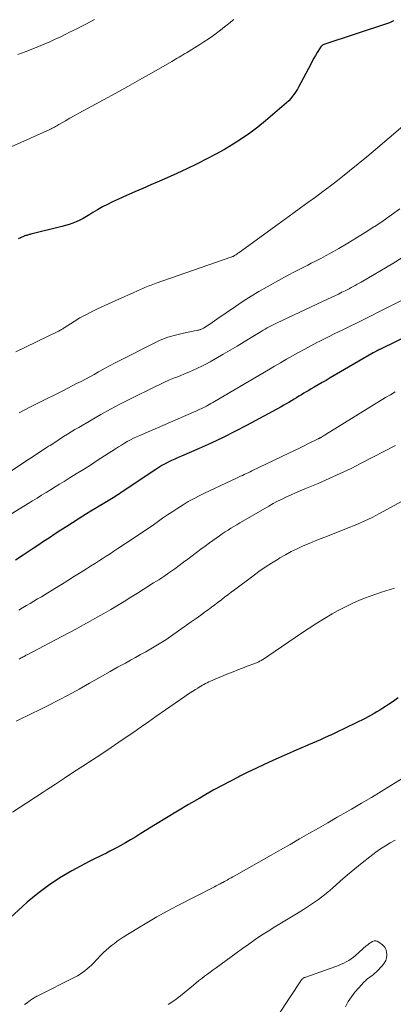
# Model space of a CAD drawing. Units: feet. Extents: x 1905000 to 1910005, y 497004 to 500000.
# Drawn here: x 1905429 to 1905490, y 498070 to 498230 of the extents above; entities that cross this region are included whole.
import ezdxf

# ---------------------------------------------------------------- set-up
doc = ezdxf.new("R2010")
doc.units = ezdxf.units.FT
doc.header["$LTSCALE"] = 100
doc.header["$MEASUREMENT"] = 0
doc.layers.add('CONTOUR INDEX', color=32, linetype='Continuous', lineweight=25)
doc.layers.add('CONTOUR INTERMEDIATE', color=40, linetype='Continuous', lineweight=15)

msp = doc.modelspace()

# ---------------------------------------------------------------- linework, layer by layer
at = {"layer": 'CONTOUR INDEX', "flags": 128}
for points, elevation in [([(1905489.64, 498229.37), (1905489.34, 498229.18), (1905489.01, 498229.03), (1905488.68, 498228.9), (1905478.42, 498225.49), (1905478.32, 498225.45), (1905478.22, 498225.4), (1905478.13, 498225.34), (1905478.05, 498225.27), (1905478.01, 498225.24), (1905477.95, 498225.18), (1905477.9, 498225.11), (1905477.84, 498225.04), (1905477.8, 498224.97), (1905477.34, 498224.21), (1905477.07, 498223.75), (1905476.81, 498223.29), (1905476.55, 498222.82), (1905476.3, 498222.36), (1905474.32, 498218.62), (1905474.14, 498218.29), (1905473.94, 498217.97), (1905473.73, 498217.66), (1905473.51, 498217.35), (1905473.37, 498217.17), (1905473.06, 498216.8), (1905472.74, 498216.43), (1905472.39, 498216.09), (1905472.03, 498215.76), (1905468.99, 498213.16), (1905467.74, 498212.14), (1905466.45, 498211.16), (1905465.12, 498210.25), (1905463.76, 498209.38), (1905462.36, 498208.56), (1905460.95, 498207.76), (1905459.52, 498207.01), (1905458.08, 498206.28), (1905457.85, 498206.17), (1905456.27, 498205.41), (1905454.69, 498204.67), (1905453.1, 498203.95), (1905451.5, 498203.25), (1905450.49, 498202.82), (1905449.18, 498202.25), (1905447.87, 498201.67), (1905446.56, 498201.08), (1905445.26, 498200.49), (1905444.31, 498200.05), (1905443.49, 498199.66), (1905442.68, 498199.24), (1905441.89, 498198.8), (1905441.11, 498198.33), (1905440.61, 498198.02), (1905440.08, 498197.7), (1905439.54, 498197.4), (1905438.99, 498197.13), (1905438.44, 498196.86), (1905437.87, 498196.63), (1905437.29, 498196.41), (1905436.71, 498196.23), (1905436.12, 498196.07), (1905431.12, 498194.84), (1905430.98, 498194.81), (1905430.84, 498194.77), (1905430.7, 498194.73), (1905430.56, 498194.69), (1905430.43, 498194.65), (1905430.29, 498194.6), (1905430.15, 498194.55), (1905430.02, 498194.5), (1905429.45, 498194.27), (1905429.04, 498194.09)], 840), ([(1905495.8, 498180.27), (1905487.44, 498176.2), (1905487.37, 498176.17), (1905487.29, 498176.14), (1905487.22, 498176.1), (1905487.15, 498176.07), (1905487.13, 498176.06), (1905487.07, 498176.03), (1905487.01, 498176), (1905486.95, 498175.96), (1905486.88, 498175.93), (1905486.79, 498175.88), (1905486.68, 498175.83), (1905486.58, 498175.77), (1905486.47, 498175.71), (1905486.37, 498175.65), (1905479.41, 498171.58), (1905478.77, 498171.2), (1905478.13, 498170.83), (1905477.49, 498170.46), (1905476.85, 498170.09), (1905476.37, 498169.81), (1905475.97, 498169.58), (1905475.57, 498169.35), (1905475.18, 498169.11), (1905474.78, 498168.87), (1905474.38, 498168.63), (1905473.99, 498168.39), (1905473.6, 498168.15), (1905473.2, 498167.91), (1905473.17, 498167.89), (1905472.76, 498167.64), (1905472.35, 498167.4), (1905471.94, 498167.16), (1905471.52, 498166.93), (1905465.94, 498163.9), (1905464.06, 498162.91), (1905462.15, 498161.95), (1905460.22, 498161.05), (1905458.27, 498160.18), (1905455.44, 498158.96), (1905454.9, 498158.72), (1905454.36, 498158.48), (1905453.83, 498158.22), (1905453.3, 498157.97), (1905452.77, 498157.69), (1905452.26, 498157.41), (1905451.75, 498157.1), (1905451.26, 498156.79), (1905445.66, 498153.04), (1905445.41, 498152.87), (1905445.15, 498152.7), (1905444.89, 498152.54), (1905444.64, 498152.37), (1905444.38, 498152.21), (1905444.12, 498152.04), (1905443.85, 498151.88), (1905443.59, 498151.72), (1905442.78, 498151.24), (1905442.11, 498150.84), (1905441.44, 498150.43), (1905440.78, 498150.02), (1905440.11, 498149.61), (1905438.77, 498148.77), (1905437.83, 498148.17), (1905436.89, 498147.57), (1905435.96, 498146.97), (1905435.02, 498146.36), (1905434.1, 498145.74), (1905433.17, 498145.13), (1905432.24, 498144.51), (1905431.32, 498143.89), (1905429.89, 498142.94), (1905428.65, 498142.1)], 820), ([(1905490.43, 498119.84), (1905489.59, 498119.27), (1905488.83, 498118.76), (1905488.38, 498118.46), (1905487.92, 498118.16), (1905487.46, 498117.86), (1905486.99, 498117.58), (1905486.53, 498117.3), (1905486.05, 498117.03), (1905485.57, 498116.77), (1905485.08, 498116.53), (1905480.39, 498114.25), (1905479.76, 498113.95), (1905479.13, 498113.65), (1905478.5, 498113.37), (1905477.87, 498113.08), (1905477.23, 498112.8), (1905476.59, 498112.53), (1905475.96, 498112.25), (1905475.32, 498111.98), (1905475.09, 498111.88), (1905474.34, 498111.55), (1905473.59, 498111.23), (1905472.85, 498110.9), (1905472.1, 498110.56), (1905470.06, 498109.65), (1905468.75, 498109.05), (1905467.45, 498108.44), (1905466.15, 498107.81), (1905464.86, 498107.17), (1905464.71, 498107.1), (1905463.35, 498106.4), (1905462.01, 498105.69), (1905460.67, 498104.95), (1905459.34, 498104.2), (1905458.37, 498103.65), (1905456.57, 498102.6), (1905454.78, 498101.54), (1905453, 498100.46), (1905451.23, 498099.37), (1905448.85, 498097.89), (1905448.03, 498097.39), (1905447.21, 498096.9), (1905446.38, 498096.41), (1905445.54, 498095.94), (1905444.96, 498095.61), (1905444.41, 498095.31), (1905443.86, 498095.03), (1905443.3, 498094.75), (1905442.73, 498094.48), (1905442.17, 498094.22), (1905441.61, 498093.95), (1905441.06, 498093.66), (1905440.51, 498093.37), (1905437.71, 498091.86), (1905435.81, 498090.74), (1905433.97, 498089.53), (1905432.22, 498088.2), (1905430.53, 498086.79), (1905426.99, 498083.6)], 800)]:
    msp.add_lwpolyline(points, dxfattribs=dict(at, elevation=elevation))
at = {"layer": 'CONTOUR INTERMEDIATE', "flags": 128}
for points, elevation in [([(1905463.87, 498229.58), (1905463.66, 498229.4), (1905463.03, 498228.87), (1905462.39, 498228.35), (1905461.75, 498227.85), (1905461.09, 498227.35), (1905460.42, 498226.87), (1905459.75, 498226.4), (1905459.06, 498225.95), (1905458.37, 498225.51), (1905456.21, 498224.18), (1905455.92, 498224), (1905455.62, 498223.82), (1905455.33, 498223.64), (1905455.03, 498223.46), (1905454.74, 498223.29), (1905454.44, 498223.12), (1905454.14, 498222.94), (1905453.85, 498222.77), (1905450.6, 498220.9), (1905448.67, 498219.79), (1905446.74, 498218.7), (1905444.8, 498217.63), (1905442.85, 498216.57), (1905439.56, 498214.79), (1905438.84, 498214.4), (1905438.12, 498214), (1905437.41, 498213.6), (1905436.7, 498213.19), (1905435.64, 498212.58), (1905435.46, 498212.48), (1905435.28, 498212.37), (1905435.1, 498212.27), (1905434.92, 498212.17), (1905434.73, 498212.06), (1905434.55, 498211.97), (1905434.36, 498211.87), (1905434.17, 498211.78), (1905426.37, 498208.24)], 844), ([(1905441.36, 498229.55), (1905440.68, 498229.18), (1905440, 498228.83), (1905439.31, 498228.48), (1905438.62, 498228.13), (1905437.93, 498227.78), (1905437.24, 498227.43), (1905436.84, 498227.22), (1905435.95, 498226.78), (1905435.05, 498226.36), (1905434.15, 498225.95), (1905433.23, 498225.56), (1905431.43, 498224.82), (1905430.21, 498224.34), (1905428.99, 498223.88)], 848), ([(1905491.19, 498212.32), (1905486.76, 498208.54), (1905485.37, 498207.37), (1905483.97, 498206.22), (1905482.56, 498205.08), (1905481.13, 498203.95), (1905480.62, 498203.54), (1905479.44, 498202.63), (1905478.25, 498201.73), (1905477.05, 498200.84), (1905475.85, 498199.96), (1905474.64, 498199.09), (1905473.43, 498198.21), (1905472.22, 498197.34), (1905471.01, 498196.46), (1905464.76, 498191.9), (1905464.62, 498191.81), (1905464.49, 498191.71), (1905464.35, 498191.62), (1905464.21, 498191.52), (1905464.1, 498191.45), (1905464.01, 498191.4), (1905463.93, 498191.35), (1905463.84, 498191.3), (1905463.75, 498191.25), (1905463.66, 498191.21), (1905463.56, 498191.17), (1905463.47, 498191.13), (1905463.37, 498191.1), (1905451.33, 498186.91), (1905451.07, 498186.82), (1905450.81, 498186.72), (1905450.55, 498186.62), (1905450.29, 498186.52), (1905450.04, 498186.42), (1905449.78, 498186.31), (1905449.53, 498186.2), (1905449.28, 498186.09), (1905448.33, 498185.66), (1905447.61, 498185.34), (1905446.89, 498185.01), (1905446.16, 498184.69), (1905445.44, 498184.37), (1905441.87, 498182.76), (1905440.9, 498182.3), (1905439.96, 498181.82), (1905439.03, 498181.29), (1905438.12, 498180.74), (1905436.48, 498179.69), (1905436.4, 498179.64), (1905436.33, 498179.59), (1905436.25, 498179.54), (1905436.17, 498179.49), (1905436.04, 498179.41), (1905435.9, 498179.32), (1905435.75, 498179.24), (1905435.61, 498179.16), (1905435.46, 498179.09), (1905428.69, 498175.83)], 836), ([(1905490.69, 498198.96), (1905489.35, 498197.98), (1905487.99, 498197.02), (1905486.62, 498196.09), (1905486.5, 498196.01), (1905485.1, 498195.11), (1905483.69, 498194.23), (1905482.27, 498193.38), (1905480.83, 498192.55), (1905479.46, 498191.78), (1905478.69, 498191.35), (1905477.92, 498190.93), (1905477.15, 498190.53), (1905476.37, 498190.13), (1905475.81, 498189.84), (1905474.75, 498189.3), (1905473.7, 498188.75), (1905472.65, 498188.19), (1905471.6, 498187.62), (1905469.25, 498186.33), (1905467.94, 498185.58), (1905466.65, 498184.81), (1905465.38, 498184), (1905464.13, 498183.16), (1905461.15, 498181.09), (1905460.76, 498180.83), (1905460.37, 498180.56), (1905459.98, 498180.3), (1905459.58, 498180.04), (1905459, 498179.65), (1905458.89, 498179.59), (1905458.78, 498179.53), (1905458.67, 498179.48), (1905458.56, 498179.44), (1905458.44, 498179.4), (1905458.32, 498179.37), (1905458.2, 498179.34), (1905458.08, 498179.32), (1905455.74, 498178.84), (1905454.47, 498178.53), (1905453.22, 498178.16), (1905452, 498177.68), (1905450.81, 498177.13), (1905445.56, 498174.47), (1905444.73, 498174.04), (1905443.9, 498173.6), (1905443.08, 498173.15), (1905442.26, 498172.69), (1905442.01, 498172.56), (1905441.32, 498172.16), (1905440.62, 498171.78), (1905439.92, 498171.4), (1905439.21, 498171.03), (1905438.5, 498170.67), (1905437.79, 498170.3), (1905437.08, 498169.94), (1905436.37, 498169.58), (1905432.01, 498167.39), (1905431.07, 498166.91), (1905430.14, 498166.44), (1905429.21, 498165.96)], 832), ([(1905491.03, 498190.99), (1905489.56, 498190.11), (1905484.44, 498187.1), (1905484.12, 498186.91), (1905483.8, 498186.73), (1905483.47, 498186.55), (1905483.15, 498186.37), (1905482.82, 498186.19), (1905482.49, 498186.02), (1905482.16, 498185.85), (1905481.83, 498185.68), (1905481.34, 498185.44), (1905480.76, 498185.16), (1905480.18, 498184.88), (1905479.59, 498184.6), (1905479.01, 498184.32), (1905470.89, 498180.5), (1905470.56, 498180.34), (1905470.23, 498180.18), (1905469.91, 498180.01), (1905469.58, 498179.84), (1905469.26, 498179.67), (1905468.94, 498179.49), (1905468.63, 498179.31), (1905468.31, 498179.12), (1905466.68, 498178.12), (1905465.55, 498177.43), (1905464.42, 498176.75), (1905463.28, 498176.08), (1905462.14, 498175.42), (1905460.04, 498174.21), (1905459.37, 498173.84), (1905458.7, 498173.49), (1905458.02, 498173.16), (1905457.33, 498172.84), (1905456.63, 498172.54), (1905455.93, 498172.24), (1905455.22, 498171.95), (1905454.52, 498171.67), (1905454.32, 498171.59), (1905453.51, 498171.26), (1905452.71, 498170.91), (1905451.93, 498170.55), (1905451.14, 498170.17), (1905447.19, 498168.21), (1905445.57, 498167.39), (1905443.97, 498166.54), (1905442.39, 498165.66), (1905440.82, 498164.76), (1905438.84, 498163.6), (1905438.23, 498163.23), (1905437.62, 498162.86), (1905437.01, 498162.48), (1905436.4, 498162.1), (1905435.69, 498161.64), (1905435.45, 498161.49), (1905435.2, 498161.33), (1905434.96, 498161.17), (1905434.71, 498161.01), (1905434.47, 498160.85), (1905434.22, 498160.69), (1905433.98, 498160.54), (1905433.73, 498160.38), (1905428.03, 498156.63)], 828), ([(1905494.06, 498185.66), (1905487.19, 498182.2), (1905486.03, 498181.62), (1905484.86, 498181.04), (1905483.7, 498180.47), (1905482.53, 498179.9), (1905481.36, 498179.33), (1905480.2, 498178.76), (1905479.03, 498178.18), (1905477.88, 498177.59), (1905477.3, 498177.3), (1905476.31, 498176.78), (1905475.32, 498176.26), (1905474.34, 498175.71), (1905473.36, 498175.16), (1905472.39, 498174.6), (1905471.42, 498174.03), (1905470.46, 498173.47), (1905469.49, 498172.9), (1905460.75, 498167.76), (1905460.47, 498167.6), (1905460.19, 498167.44), (1905459.9, 498167.28), (1905459.62, 498167.13), (1905459.47, 498167.05), (1905459.26, 498166.94), (1905459.04, 498166.83), (1905458.82, 498166.72), (1905458.6, 498166.62), (1905458.38, 498166.53), (1905458.16, 498166.43), (1905457.94, 498166.33), (1905457.72, 498166.23), (1905448.69, 498162.3), (1905448.18, 498162.07), (1905447.67, 498161.83), (1905447.18, 498161.57), (1905446.68, 498161.31), (1905446.2, 498161.03), (1905445.72, 498160.74), (1905445.24, 498160.45), (1905444.77, 498160.15), (1905441.83, 498158.23), (1905440.71, 498157.5), (1905439.58, 498156.78), (1905438.44, 498156.07), (1905437.3, 498155.37), (1905436.46, 498154.86), (1905435.73, 498154.41), (1905435.01, 498153.97), (1905434.28, 498153.52), (1905433.56, 498153.07), (1905432.83, 498152.62), (1905432.11, 498152.17), (1905431.38, 498151.72), (1905430.65, 498151.28), (1905425.27, 498147.99)], 824), ([(1905489.93, 498169.36), (1905489.15, 498168.88), (1905488.37, 498168.41), (1905478.81, 498162.5), (1905478.66, 498162.4), (1905478.5, 498162.31), (1905478.34, 498162.21), (1905478.18, 498162.12), (1905478.01, 498162.02), (1905477.93, 498161.97), (1905477.86, 498161.93), (1905477.78, 498161.89), (1905477.71, 498161.85), (1905477.63, 498161.81), (1905477.56, 498161.77), (1905477.48, 498161.73), (1905477.4, 498161.69), (1905475.95, 498160.98), (1905475.15, 498160.58), (1905474.35, 498160.19), (1905473.54, 498159.8), (1905472.74, 498159.41), (1905466.81, 498156.56), (1905466.5, 498156.41), (1905466.19, 498156.26), (1905465.88, 498156.12), (1905465.57, 498155.97), (1905465.26, 498155.83), (1905464.95, 498155.68), (1905464.64, 498155.54), (1905464.33, 498155.39), (1905459.16, 498152.95), (1905458.27, 498152.52), (1905457.39, 498152.06), (1905456.53, 498151.58), (1905455.68, 498151.07), (1905454.84, 498150.55), (1905454.01, 498150.01), (1905453.19, 498149.46), (1905452.37, 498148.9), (1905451.93, 498148.59), (1905450.9, 498147.86), (1905449.87, 498147.15), (1905448.83, 498146.44), (1905447.78, 498145.74), (1905445.14, 498144), (1905444.52, 498143.59), (1905443.89, 498143.17), (1905443.26, 498142.76), (1905442.63, 498142.36), (1905442, 498141.95), (1905441.37, 498141.54), (1905440.74, 498141.14), (1905440.1, 498140.74), (1905439.24, 498140.18), (1905438.17, 498139.51), (1905437.1, 498138.84), (1905436.03, 498138.17), (1905434.95, 498137.51), (1905433.41, 498136.58), (1905432.8, 498136.21), (1905432.2, 498135.85), (1905431.59, 498135.49), (1905430.98, 498135.13), (1905430.38, 498134.77), (1905429.77, 498134.41), (1905429.16, 498134.05)], 816), ([(1905489.97, 498160.68), (1905484.57, 498157.85), (1905482.82, 498156.96), (1905481.06, 498156.11), (1905479.27, 498155.3), (1905477.47, 498154.53), (1905475.32, 498153.65), (1905474.58, 498153.34), (1905473.85, 498153.02), (1905473.12, 498152.7), (1905472.39, 498152.36), (1905471.67, 498152.01), (1905470.95, 498151.65), (1905470.25, 498151.27), (1905469.55, 498150.87), (1905465.34, 498148.41), (1905464.86, 498148.13), (1905464.38, 498147.85), (1905463.9, 498147.56), (1905463.42, 498147.27), (1905462.95, 498146.98), (1905462.48, 498146.68), (1905462.02, 498146.36), (1905461.56, 498146.05), (1905459.95, 498144.9), (1905459.24, 498144.39), (1905458.53, 498143.88), (1905457.83, 498143.35), (1905457.14, 498142.82), (1905456.45, 498142.29), (1905455.75, 498141.77), (1905455.05, 498141.25), (1905454.34, 498140.74), (1905454.17, 498140.62), (1905453.37, 498140.06), (1905452.56, 498139.5), (1905451.75, 498138.96), (1905450.93, 498138.43), (1905448.34, 498136.78), (1905447.27, 498136.11), (1905446.19, 498135.44), (1905445.1, 498134.79), (1905444.01, 498134.15), (1905442.9, 498133.52), (1905441.8, 498132.89), (1905440.69, 498132.27), (1905439.58, 498131.66), (1905438.45, 498131.04), (1905437.33, 498130.43), (1905436.2, 498129.83), (1905435.07, 498129.23), (1905430.49, 498126.82), (1905430.32, 498126.74), (1905430.16, 498126.65), (1905430, 498126.56), (1905429.84, 498126.48), (1905429.68, 498126.39), (1905429.52, 498126.3), (1905429.36, 498126.21), (1905429.2, 498126.12)], 812), ([(1905496.36, 498154.56), (1905487.41, 498149.64), (1905486.83, 498149.33), (1905486.24, 498149.03), (1905485.64, 498148.74), (1905485.04, 498148.46), (1905484.44, 498148.19), (1905483.83, 498147.93), (1905483.21, 498147.68), (1905482.6, 498147.44), (1905478.98, 498146.02), (1905478, 498145.63), (1905477.02, 498145.24), (1905476.04, 498144.82), (1905475.07, 498144.41), (1905474.11, 498143.96), (1905473.16, 498143.5), (1905472.23, 498142.99), (1905471.31, 498142.47), (1905471.01, 498142.29), (1905469.97, 498141.64), (1905468.93, 498140.97), (1905467.93, 498140.27), (1905466.93, 498139.55), (1905463.99, 498137.33), (1905463.45, 498136.93), (1905462.92, 498136.52), (1905462.39, 498136.12), (1905461.86, 498135.71), (1905461.33, 498135.31), (1905460.79, 498134.9), (1905460.26, 498134.5), (1905459.72, 498134.1), (1905459.29, 498133.79), (1905458.53, 498133.23), (1905457.78, 498132.69), (1905457.01, 498132.14), (1905456.25, 498131.6), (1905453.66, 498129.79), (1905452.88, 498129.26), (1905452.09, 498128.74), (1905451.29, 498128.25), (1905450.47, 498127.77), (1905449.65, 498127.3), (1905448.83, 498126.84), (1905448.01, 498126.38), (1905447.18, 498125.93), (1905446.36, 498125.48), (1905445.12, 498124.8), (1905443.89, 498124.12), (1905442.66, 498123.42), (1905441.44, 498122.72), (1905440.56, 498122.21), (1905438.92, 498121.27), (1905437.26, 498120.36), (1905435.58, 498119.48), (1905433.89, 498118.63), (1905432.26, 498117.83), (1905431.38, 498117.39), (1905430.5, 498116.96), (1905429.62, 498116.52), (1905428.74, 498116.08)], 808), ([(1905489.82, 498137.61), (1905487.7, 498136.92), (1905486.78, 498136.62), (1905485.88, 498136.3), (1905484.97, 498135.95), (1905484.08, 498135.6), (1905483.19, 498135.22), (1905482.32, 498134.81), (1905481.46, 498134.37), (1905480.62, 498133.91), (1905479.77, 498133.42), (1905478.51, 498132.68), (1905477.27, 498131.92), (1905476.04, 498131.13), (1905474.83, 498130.32), (1905469.55, 498126.72), (1905469.31, 498126.55), (1905469.06, 498126.39), (1905468.81, 498126.23), (1905468.55, 498126.07), (1905468.29, 498125.9), (1905468.16, 498125.83), (1905468.04, 498125.76), (1905467.92, 498125.69), (1905467.79, 498125.63), (1905467.66, 498125.58), (1905467.53, 498125.52), (1905467.4, 498125.47), (1905467.27, 498125.42), (1905466.02, 498124.96), (1905465.26, 498124.67), (1905464.51, 498124.38), (1905463.76, 498124.08), (1905463.01, 498123.77), (1905460.11, 498122.53), (1905459.85, 498122.42), (1905459.58, 498122.29), (1905459.32, 498122.16), (1905459.06, 498122.03), (1905458.81, 498121.89), (1905458.55, 498121.74), (1905458.3, 498121.59), (1905458.05, 498121.44), (1905457.68, 498121.21), (1905457.26, 498120.93), (1905456.83, 498120.65), (1905456.41, 498120.37), (1905455.99, 498120.08), (1905451.31, 498116.82), (1905450.11, 498115.98), (1905448.91, 498115.15), (1905447.71, 498114.31), (1905446.5, 498113.48), (1905445.3, 498112.66), (1905444.08, 498111.84), (1905442.87, 498111.03), (1905441.65, 498110.22), (1905439.52, 498108.83), (1905438.04, 498107.86), (1905436.55, 498106.88), (1905435.06, 498105.9), (1905433.58, 498104.92), (1905433.07, 498104.58), (1905431.84, 498103.77), (1905430.61, 498102.96), (1905429.38, 498102.16), (1905428.15, 498101.35)], 804), ([(1905492.73, 498107.83), (1905489.25, 498105.67), (1905487.67, 498104.7), (1905486.09, 498103.74), (1905484.5, 498102.8), (1905482.9, 498101.87), (1905482.11, 498101.42), (1905480.58, 498100.54), (1905479.06, 498099.66), (1905477.53, 498098.78), (1905476, 498097.91), (1905474.48, 498097.03), (1905472.95, 498096.15), (1905471.42, 498095.28), (1905469.89, 498094.41), (1905463.92, 498091.02), (1905463.7, 498090.89), (1905463.47, 498090.76), (1905463.25, 498090.64), (1905463.02, 498090.51), (1905462.8, 498090.38), (1905462.57, 498090.25), (1905462.35, 498090.13), (1905462.12, 498090.01), (1905461.96, 498089.92), (1905461.66, 498089.76), (1905461.35, 498089.6), (1905461.04, 498089.44), (1905460.74, 498089.28), (1905454.75, 498086.2), (1905453.09, 498085.33), (1905451.45, 498084.42), (1905449.83, 498083.48), (1905448.23, 498082.5), (1905446.03, 498081.13), (1905445.54, 498080.82), (1905445.06, 498080.49), (1905444.59, 498080.15), (1905444.13, 498079.8), (1905443.68, 498079.43), (1905443.25, 498079.05), (1905442.83, 498078.65), (1905442.42, 498078.24), (1905441.21, 498076.97), (1905440.87, 498076.64), (1905440.53, 498076.31), (1905440.18, 498076), (1905439.81, 498075.7), (1905439.44, 498075.42), (1905439.05, 498075.16), (1905438.65, 498074.92), (1905438.23, 498074.69), (1905432.24, 498071.67), (1905432.08, 498071.59), (1905431.93, 498071.51), (1905431.78, 498071.42), (1905431.64, 498071.33), (1905431.49, 498071.24), (1905431.35, 498071.15), (1905431.2, 498071.05), (1905431.06, 498070.95), (1905430.49, 498070.54), (1905430.06, 498070.24)], 796), ([(1905489.93, 498096.86), (1905489.13, 498096.4), (1905488.34, 498095.92), (1905487.58, 498095.41), (1905486.83, 498094.88), (1905485.84, 498094.13), (1905484.61, 498093.19), (1905483.41, 498092.22), (1905482.23, 498091.23), (1905481.06, 498090.21), (1905479.8, 498089.08), (1905479.06, 498088.44), (1905478.31, 498087.83), (1905477.53, 498087.25), (1905476.74, 498086.69), (1905475.93, 498086.15), (1905475.11, 498085.63), (1905474.29, 498085.11), (1905473.46, 498084.61), (1905472.63, 498084.12), (1905471.56, 498083.47), (1905470.49, 498082.81), (1905469.43, 498082.13), (1905468.37, 498081.45), (1905467.33, 498080.75), (1905466.29, 498080.04), (1905465.27, 498079.31), (1905464.25, 498078.58), (1905461, 498076.19), (1905460.54, 498075.85), (1905460.08, 498075.51), (1905459.62, 498075.16), (1905459.16, 498074.82), (1905458.7, 498074.47), (1905458.25, 498074.12), (1905457.8, 498073.76), (1905457.36, 498073.4), (1905455.26, 498071.68), (1905454.88, 498071.37), (1905454.49, 498071.08), (1905454.09, 498070.79), (1905453.68, 498070.52), (1905453.26, 498070.26)], 792), ([(1905481.9, 498069.89), (1905482.36, 498070.72), (1905482.86, 498071.51), (1905483.43, 498072.26), (1905484.04, 498072.97), (1905484.89, 498073.88), (1905485.12, 498074.11), (1905485.36, 498074.33), (1905485.62, 498074.53), (1905485.89, 498074.71), (1905486.16, 498074.9), (1905486.42, 498075.1), (1905486.66, 498075.32), (1905486.89, 498075.54), (1905487.88, 498076.58), (1905488.17, 498076.96), (1905488.4, 498077.37), (1905488.53, 498077.82), (1905488.6, 498078.3), (1905488.55, 498078.76), (1905488.42, 498079.19), (1905488.18, 498079.57), (1905487.86, 498079.91), (1905487.29, 498080.36), (1905487.04, 498080.49), (1905486.79, 498080.55), (1905486.53, 498080.53), (1905486.26, 498080.44), (1905485.99, 498080.28), (1905485.74, 498080.11), (1905485.49, 498079.93), (1905485.25, 498079.73), (1905483.54, 498078.21), (1905483.19, 498077.91), (1905482.83, 498077.64), (1905482.44, 498077.39), (1905482.04, 498077.16), (1905481.63, 498076.95), (1905481.22, 498076.76), (1905480.79, 498076.58), (1905480.36, 498076.42), (1905475.33, 498074.64), (1905475.28, 498074.62), (1905475.22, 498074.6), (1905475.17, 498074.57), (1905475.12, 498074.54), (1905475.07, 498074.5), (1905474.99, 498074.44), (1905474.92, 498074.38), (1905474.86, 498074.31), (1905474.81, 498074.23), (1905471.01, 498068.55)], 788)]:
    msp.add_lwpolyline(points, dxfattribs=dict(at, elevation=elevation))

doc.saveas('drawing.dxf')
